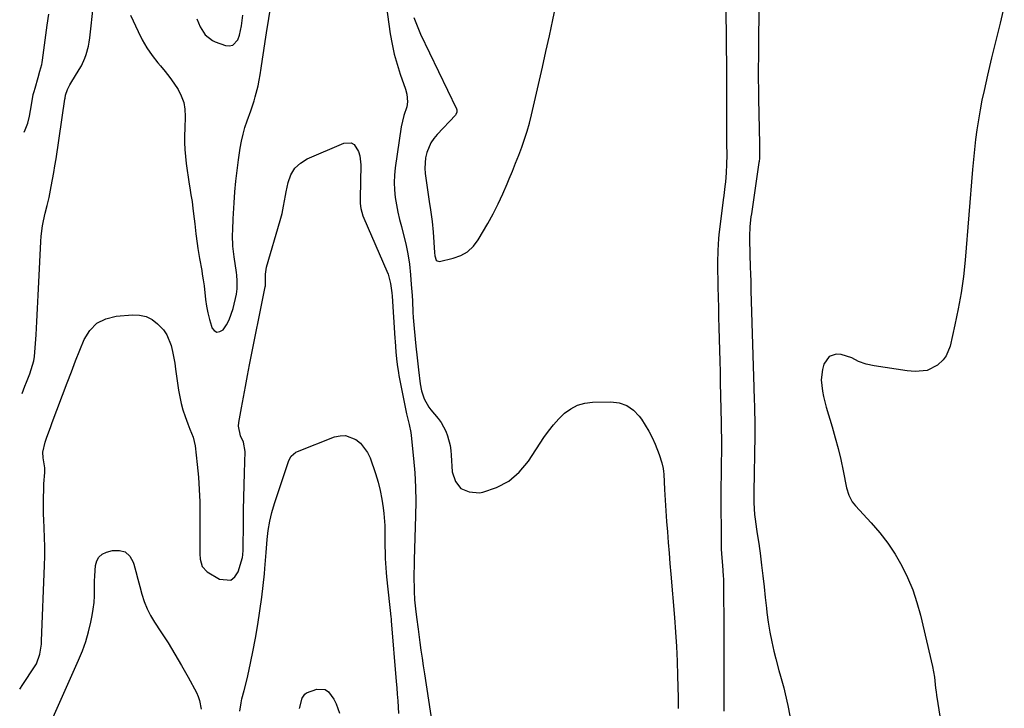
# Model space of a CAD drawing. Units: inches. Extents: x 1900252 to 1905594, y 432590 to 437874.
# Drawn here: x 1900262 to 1900664, y 434240 to 434521 of the extents above; entities that cross this region are included whole.
import ezdxf

# ---------------------------------------------------------------- set-up
doc = ezdxf.new("R2010")
doc.units = ezdxf.units.IN
doc.header["$MEASUREMENT"] = 0
doc.layers.add('7', color=7, linetype='Continuous')
doc.layers.add('8', color=7, linetype='Continuous')

msp = doc.modelspace()

# ---------------------------------------------------------------- linework, layer by layer
at = {"layer": '7', "color": 18}
for points in [[(1900262.7, 434368.37, 1854), (1900263.85, 434371.27, 1854), (1900264.51, 434372.97, 1854), (1900265.82, 434376.39, 1854), (1900266.47, 434378.11, 1854), (1900267.48, 434381.6, 1854), (1900267.77, 434383.39, 1854), (1900267.96, 434385.2, 1854), (1900268.4, 434392.32, 1854), (1900268.71, 434397.71, 1854), (1900269.02, 434403.1, 1854), (1900269.3, 434408.49, 1854), (1900269.58, 434413.88, 1854), (1900270.38, 434430.43, 1854), (1900270.54, 434432.55, 1854), (1900271.07, 434436.78, 1854), (1900271.45, 434438.88, 1854), (1900272.1, 434441.97, 1854), (1900272.91, 434445.2, 1854), (1900273.7, 434448.44, 1854), (1900274.61, 434452.97, 1854), (1900275.15, 434455.78, 1854), (1900275.66, 434458.6, 1854), (1900276.13, 434461.42, 1854), (1900276.57, 434464.25, 1854), (1900280.22, 434488.55, 1854), (1900280.29, 434488.99, 1854), (1900280.5, 434490.31, 1854), (1900281.22, 434492.53, 1854), (1900282.19, 434494.48, 1854), (1900282.56, 434495.11, 1854), (1900286.07, 434500.73, 1854), (1900286.93, 434502.21, 1854), (1900288.37, 434505.31, 1854), (1900288.96, 434506.92, 1854), (1900289.85, 434510.23, 1854), (1900290.16, 434511.91, 1854), (1900290.4, 434513.61, 1854), (1900291.92, 434527.25, 1854)], [(1900307.05, 434523, 1854), (1900310.11, 434516.21, 1854), (1900311.82, 434512.81, 1854), (1900313.71, 434509.53, 1854), (1900315.88, 434506.43, 1854), (1900318.24, 434503.43, 1854), (1900319.32, 434502.18, 1854), (1900321.22, 434499.87, 1854), (1900323.06, 434497.51, 1854), (1900324.79, 434495.08, 1854), (1900326.46, 434492.59, 1854), (1900327.81, 434490, 1854), (1900328.81, 434487.31, 1854), (1900329.29, 434484.49, 1854), (1900329.43, 434481.57, 1854), (1900329.21, 434476.66, 1854), (1900329.14, 434473.79, 1854), (1900329.16, 434470.93, 1854), (1900329.29, 434468.07, 1854), (1900329.51, 434465.21, 1854), (1900329.82, 434462.36, 1854), (1900330.18, 434459.51, 1854), (1900330.59, 434456.67, 1854), (1900331.05, 434453.83, 1854), (1900331.31, 434452.32, 1854), (1900331.77, 434449.55, 1854), (1900332.19, 434446.77, 1854), (1900332.56, 434443.99, 1854), (1900333.07, 434439.67, 1854), (1900333.3, 434437.65, 1854), (1900333.79, 434433.61, 1854), (1900334.31, 434429.58, 1854), (1900334.6, 434427.56, 1854), (1900335.26, 434423.55, 1854), (1900336.14, 434418.6, 1854), (1900336.41, 434417.05, 1854), (1900336.8, 434414.72, 1854), (1900337.01, 434413.17, 1854), (1900337.11, 434412.38, 1854), (1900337.75, 434406.75, 1854), (1900338.15, 434403.99, 1854), (1900338.66, 434401.24, 1854), (1900339.34, 434398.54, 1854), (1900340.12, 434395.86, 1854), (1900340.34, 434395.18, 1854), (1900341.31, 434394.03, 1854), (1900342.37, 434393.42, 1854), (1900343.58, 434393.63, 1854), (1900344.88, 434394.38, 1854), (1900346.24, 434396.37, 1854), (1900347.41, 434398.45, 1854), (1900348.99, 434402.99, 1854), (1900350.33, 434408.86, 1854), (1900350.68, 434411.05, 1854), (1900350.67, 434414.4, 1854), (1900350.46, 434416.62, 1854), (1900350.32, 434417.73, 1854), (1900349.37, 434424.12, 1854), (1900349.1, 434426.33, 1854), (1900348.9, 434428.55, 1854), (1900348.79, 434433, 1854), (1900348.84, 434435.23, 1854), (1900349.01, 434439.69, 1854), (1900349.14, 434441.92, 1854), (1900349.41, 434446.28, 1854), (1900349.74, 434450.68, 1854), (1900350.14, 434455.07, 1854), (1900350.65, 434459.45, 1854), (1900351.24, 434463.82, 1854), (1900351.94, 434468.6, 1854), (1900352.45, 434471.43, 1854), (1900353.07, 434474.24, 1854), (1900353.86, 434477, 1854), (1900354.77, 434479.73, 1854), (1900356.24, 434483.79, 1854), (1900357.57, 434487.96, 1854), (1900358.05, 434489.59, 1854), (1900359.2, 434494.06, 1854), (1900359.66, 434496.31, 1854), (1900360.06, 434498.59, 1854), (1900360.48, 434501.27, 1854), (1900361.04, 434504.9, 1854), (1900361.61, 434508.52, 1854), (1900362.16, 434512.15, 1854), (1900362.72, 434515.77, 1854), (1900364.5, 434527.46, 1854)], [(1900411.63, 434527.17, 1854), (1900413.29, 434515.34, 1854), (1900414.01, 434511.13, 1854), (1900414.9, 434506.97, 1854), (1900416.05, 434502.86, 1854), (1900417.36, 434498.8, 1854), (1900419.52, 434492.75, 1854), (1900420.1, 434490.7, 1854), (1900420.36, 434487.54, 1854), (1900420.05, 434485.46, 1854), (1900418.86, 434481.92, 1854), (1900417.78, 434477.25, 1854), (1900415.28, 434460.58, 1854), (1900414.97, 434457.55, 1854), (1900414.84, 434454.52, 1854), (1900414.98, 434451.49, 1854), (1900415.3, 434448.47, 1854), (1900415.82, 434445.45, 1854), (1900416.4, 434442.45, 1854), (1900417.08, 434439.47, 1854), (1900417.83, 434436.5, 1854), (1900418.6, 434433.65, 1854), (1900419.6, 434429.5, 1854), (1900420.45, 434425.33, 1854), (1900421.08, 434421.12, 1854), (1900421.55, 434416.88, 1854), (1900421.89, 434412.85, 1854), (1900422.22, 434408.36, 1854), (1900422.34, 434406.11, 1854), (1900422.55, 434401.6, 1854), (1900422.69, 434399.35, 1854), (1900423.06, 434394.86, 1854), (1900423.75, 434387.72, 1854), (1900424.24, 434382.88, 1854), (1900424.79, 434378.05, 1854), (1900425.46, 434372.32, 1854), (1900426.03, 434369.34, 1854), (1900427.16, 434366.08, 1854), (1900429.06, 434362.67, 1854), (1900429.85, 434361.62, 1854), (1900432.83, 434358.03, 1854), (1900434.03, 434356.4, 1854), (1900435.97, 434352.89, 1854), (1900436.71, 434351.01, 1854), (1900437.72, 434347.08, 1854), (1900438.01, 434345.07, 1854), (1900438.21, 434343.05, 1854), (1900438.58, 434336.33, 1854), (1900440, 434332.38, 1854), (1900442.2, 434329.45, 1854), (1900445.59, 434328.07, 1854), (1900449.77, 434327.71, 1854), (1900451.16, 434327.99, 1854), (1900456.71, 434329.86, 1854), (1900461.76, 434332.48, 1854), (1900466.05, 434336.21, 1854), (1900469.84, 434340.69, 1854), (1900476.12, 434350.27, 1854), (1900478.01, 434352.94, 1854), (1900480.03, 434355.5, 1854), (1900482.23, 434357.92, 1854), (1900484.55, 434360.23, 1854), (1900487.1, 434362.11, 1854), (1900489.82, 434363.57, 1854), (1900492.8, 434364.4, 1854), (1900495.94, 434364.81, 1854), (1900503.47, 434364.96, 1854), (1900506.89, 434364.5, 1854), (1900510.02, 434363.46, 1854), (1900512.7, 434361.55, 1854), (1900515.1, 434359.06, 1854), (1900516, 434357.78, 1854), (1900517.59, 434355.36, 1854), (1900519.06, 434352.87, 1854), (1900520.37, 434350.3, 1854), (1900521.57, 434347.66, 1854), (1900523.31, 434343.38, 1854), (1900524.38, 434339.97, 1854), (1900524.86, 434337.64, 1854), (1900525.01, 434336.46, 1854), (1900525.11, 434335.28, 1854), (1900525.45, 434329.01, 1854), (1900525.71, 434324.69, 1854), (1900525.98, 434320.37, 1854), (1900526.29, 434316.05, 1854), (1900526.61, 434311.73, 1854), (1900526.95, 434307.41, 1854), (1900527.3, 434303.09, 1854), (1900527.65, 434298.77, 1854), (1900528.01, 434294.46, 1854), (1900529.48, 434276.78, 1854), (1900529.92, 434270.83, 1854), (1900530.3, 434264.88, 1854), (1900530.58, 434258.92, 1854), (1900530.79, 434252.96, 1854), (1900531.04, 434243.88, 1854), (1900531.09, 434239.61, 1854)], [(1900422.98, 434521.99, 1852), (1900424.24, 434518.58, 1852), (1900425.67, 434515.23, 1852), (1900440.34, 434484.59, 1852), (1900440.46, 434484.27, 1852), (1900440.52, 434483.28, 1852), (1900440.14, 434482.37, 1852), (1900439.93, 434482.1, 1852), (1900432.41, 434474.19, 1852), (1900431.04, 434472.52, 1852), (1900429.85, 434470.74, 1852), (1900428.19, 434466.77, 1852), (1900427.73, 434464.65, 1852), (1900427.44, 434460.36, 1852), (1900427.61, 434458.19, 1852), (1900429.39, 434445.83, 1852), (1900429.59, 434444.39, 1852), (1900430, 434441.51, 1852), (1900430.4, 434438.62, 1852), (1900430.81, 434434.27, 1852), (1900431.37, 434425.93, 1852), (1900431.52, 434424.61, 1852), (1900432.08, 434422.85, 1852), (1900432.43, 434422.5, 1852), (1900433.45, 434422.33, 1852), (1900438.97, 434423.56, 1852), (1900442.1, 434424.69, 1852), (1900444.92, 434426.26, 1852), (1900447.26, 434428.47, 1852), (1900449.28, 434431.12, 1852), (1900453.14, 434437.78, 1852), (1900455.33, 434441.75, 1852), (1900457.41, 434445.77, 1852), (1900459.33, 434449.88, 1852), (1900461.14, 434454.04, 1852), (1900461.95, 434456.02, 1852), (1900463.26, 434459.23, 1852), (1900464.55, 434462.46, 1852), (1900465.81, 434465.69, 1852), (1900467.06, 434468.93, 1852), (1900468.23, 434472.2, 1852), (1900469.3, 434475.49, 1852), (1900470.24, 434478.83, 1852), (1900471.08, 434482.19, 1852), (1900475.51, 434501.62, 1852), (1900476.96, 434508.07, 1852), (1900478.38, 434514.52, 1852), (1900479.76, 434520.99, 1852), (1900481.1, 434527.46, 1852)], [(1900550.49, 434525.48, 1852), (1900550.75, 434499.99, 1852), (1900550.78, 434496.63, 1852), (1900550.81, 434493.28, 1852), (1900550.82, 434489.93, 1852), (1900550.83, 434486.58, 1852), (1900550.84, 434483.63, 1852), (1900550.84, 434481.75, 1852), (1900550.84, 434478, 1852), (1900550.84, 434476.13, 1852), (1900550.84, 434472.38, 1852), (1900550.85, 434470.5, 1852), (1900550.89, 434465.67, 1852), (1900550.86, 434462.08, 1852), (1900550.71, 434458.5, 1852), (1900550.34, 434454.8, 1852), (1900550.13, 434452.96, 1852), (1900549.7, 434449.27, 1852), (1900549.47, 434447.42, 1852), (1900547.71, 434433.21, 1852), (1900547.54, 434431.6, 1852), (1900547.19, 434426.72, 1852), (1900547.11, 434421.84, 1852), (1900547.18, 434417.67, 1852), (1900547.22, 434415.74, 1852), (1900547.3, 434411.88, 1852), (1900547.39, 434407.58, 1852), (1900547.48, 434403.49, 1852), (1900547.57, 434399.41, 1852), (1900547.68, 434395.32, 1852), (1900547.82, 434390.49, 1852), (1900547.94, 434386.03, 1852), (1900548.06, 434381.57, 1852), (1900548.17, 434377.11, 1852), (1900548.27, 434372.65, 1852), (1900548.64, 434356.48, 1852), (1900548.68, 434354.12, 1852), (1900548.72, 434349.4, 1852), (1900548.72, 434346.64, 1852), (1900548.7, 434344.48, 1852), (1900548.65, 434340.16, 1852), (1900548.61, 434338.01, 1852), (1900548.56, 434333.69, 1852), (1900548.55, 434331.53, 1852), (1900548.55, 434329.38, 1852), (1900548.64, 434304.76, 1852), (1900548.72, 434302.76, 1852), (1900549.21, 434297.99, 1852), (1900549.5, 434293.83, 1852), (1900549.53, 434292.44, 1852), (1900549.62, 434283.82, 1852), (1900549.67, 434278.13, 1852), (1900549.7, 434272.43, 1852), (1900549.71, 434266.73, 1852), (1900549.7, 434261.03, 1852), (1900549.68, 434251.4, 1852), (1900549.67, 434247.08, 1852), (1900549.68, 434242.77, 1852), (1900549.69, 434238.45, 1852)], [(1900664.42, 434526.77, 1848), (1900662.67, 434519.7, 1848), (1900660.94, 434512.62, 1848), (1900659.25, 434505.53, 1848), (1900657.59, 434498.44, 1848), (1900656.16, 434492.21, 1848), (1900655.29, 434488.21, 1848), (1900654.5, 434484.21, 1848), (1900653.82, 434480.18, 1848), (1900653.22, 434476.13, 1848), (1900652.7, 434472.08, 1848), (1900652.23, 434468.01, 1848), (1900651.82, 434463.95, 1848), (1900651.45, 434459.87, 1848), (1900648.37, 434422.75, 1848), (1900647.68, 434416.11, 1848), (1900646.79, 434409.51, 1848), (1900645.62, 434402.95, 1848), (1900644.25, 434396.42, 1848), (1900642.22, 434387.66, 1848), (1900640.64, 434383.75, 1848), (1900639.4, 434382.08, 1848), (1900637.15, 434379.85, 1848), (1900632.91, 434377.69, 1848), (1900628.01, 434377.34, 1848), (1900626.35, 434377.45, 1848), (1900624.71, 434377.63, 1848), (1900611.2, 434379.58, 1848), (1900607.96, 434380.28, 1848), (1900604.84, 434381.4, 1848), (1900602.06, 434382.86, 1848), (1900597.73, 434384.32, 1848), (1900595.71, 434384.44, 1848), (1900592.76, 434383.5, 1848), (1900590.61, 434380.28, 1848), (1900590.03, 434378.17, 1848), (1900589.58, 434373.9, 1848), (1900590.07, 434369.33, 1848), (1900590.49, 434367.1, 1848), (1900591.62, 434362.69, 1848), (1900594.02, 434354.67, 1848), (1900595.28, 434350.23, 1848), (1900596.46, 434345.77, 1848), (1900597.51, 434341.28, 1848), (1900598.47, 434336.76, 1848), (1900599.86, 434329.74, 1848), (1900600.77, 434326.78, 1848), (1900602.24, 434324.06, 1848), (1900602.87, 434323.24, 1848), (1900603.54, 434322.45, 1848), (1900610, 434315.5, 1848), (1900613.53, 434311.39, 1848), (1900616.82, 434307.12, 1848), (1900619.78, 434302.6, 1848), (1900622.5, 434297.92, 1848), (1900624.85, 434293.05, 1848), (1900626.95, 434288.07, 1848), (1900628.65, 434282.95, 1848), (1900630.09, 434277.73, 1848), (1900635.03, 434256.74, 1848), (1900635.83, 434252.35, 1848), (1900636.34, 434247.91, 1848), (1900636.54, 434246.44, 1848), (1900636.75, 434244.96, 1848), (1900639.63, 434226.24, 1848)], [(1900263.58, 434475.14, 1852), (1900264.01, 434476.01, 1852), (1900265.08, 434478.79, 1852), (1900265.79, 434481.69, 1852), (1900266.16, 434483.92, 1852), (1900266.67, 434487.14, 1852), (1900267.29, 434490.45, 1852), (1900267.62, 434491.79, 1852), (1900267.98, 434493.12, 1852), (1900269.23, 434497.49, 1852), (1900270, 434500.1, 1852), (1900270.71, 434502.72, 1852), (1900270.88, 434503.61, 1852), (1900271.02, 434504.5, 1852), (1900273, 434518.89, 1852), (1900273.6, 434523.37, 1852)], [(1900334.11, 434521.42, 1852), (1900335.46, 434518.15, 1852), (1900337.58, 434514.96, 1852), (1900340.53, 434512.63, 1852), (1900341.68, 434512.1, 1852), (1900345.83, 434510.56, 1852), (1900347.44, 434510.4, 1852), (1900348.87, 434510.66, 1852), (1900350.96, 434512.87, 1852), (1900351.59, 434514.74, 1852), (1900352.49, 434518.55, 1852), (1900352.96, 434522.95, 1852)], [(1900263.56, 434475.12, 1852), (1900263.58, 434475.14, 1852)], [(1900261.71, 434247.43, 1856), (1900262.97, 434249.37, 1856), (1900264.57, 434251.78, 1856), (1900266.18, 434254.18, 1856), (1900268.56, 434257.84, 1856), (1900269.99, 434261.72, 1856), (1900270.58, 434265.87, 1856), (1900270.67, 434267.27, 1856), (1900271.86, 434298, 1856), (1900271.95, 434301.83, 1856), (1900271.98, 434305.67, 1856), (1900271.91, 434309.5, 1856), (1900271.76, 434313.34, 1856), (1900271.59, 434316.76, 1856), (1900271.5, 434318.88, 1856), (1900271.44, 434321.01, 1856), (1900271.41, 434325.26, 1856), (1900271.52, 434329.52, 1856), (1900271.63, 434331.45, 1856), (1900271.98, 434336, 1856), (1900271.97, 434337.88, 1856), (1900271.27, 434342.04, 1856), (1900271.12, 434344.32, 1856), (1900272.18, 434348.39, 1856), (1900272.87, 434350.41, 1856), (1900274.31, 434354.44, 1856), (1900275.05, 434356.44, 1856), (1900281.18, 434372.73, 1856), (1900282.88, 434377.17, 1856), (1900284.6, 434381.61, 1856), (1900286.35, 434386.03, 1856), (1900288.14, 434390.44, 1856), (1900290.46, 434394.12, 1856), (1900293.33, 434397.06, 1856), (1900297, 434398.89, 1856), (1900301.22, 434399.97, 1856), (1900307.86, 434400.48, 1856), (1900310.7, 434400.33, 1856), (1900313.39, 434399.74, 1856), (1900315.84, 434398.49, 1856), (1900318.14, 434396.81, 1856), (1900320.49, 434394.27, 1856), (1900321.85, 434392.33, 1856), (1900323.64, 434387.9, 1856), (1900324.19, 434385.5, 1856), (1900325.12, 434380.68, 1856), (1900325.49, 434378.25, 1856), (1900326.69, 434369.68, 1856), (1900327.16, 434366.95, 1856), (1900327.75, 434364.24, 1856), (1900328.5, 434361.58, 1856), (1900329.36, 434358.94, 1856), (1900330.45, 434355.95, 1856), (1900331.3, 434353.72, 1856), (1900332.64, 434350.41, 1856), (1900333.43, 434346.95, 1856), (1900334.32, 434339.23, 1856), (1900334.81, 434334.18, 1856), (1900335.18, 434329.12, 1856), (1900335.37, 434324.05, 1856), (1900335.43, 434318.98, 1856), (1900335.33, 434302.77, 1856), (1900335.47, 434300.64, 1856), (1900336.3, 434297.59, 1856), (1900338.34, 434295.38, 1856), (1900343.39, 434292.38, 1856), (1900348.02, 434292.02, 1856), (1900349.72, 434293.37, 1856), (1900351.12, 434295.47, 1856), (1900352.78, 434301.34, 1856), (1900352.99, 434302.43, 1856), (1900353.08, 434304.28, 1856), (1900353.22, 434315.76, 1856), (1900353.29, 434320.79, 1856), (1900353.39, 434325.81, 1856), (1900353.51, 434330.83, 1856), (1900353.66, 434335.85, 1856), (1900353.94, 434344.6, 1856), (1900353.28, 434348.39, 1856), (1900352.07, 434351, 1856), (1900351.2, 434355.02, 1856), (1900351.31, 434356.42, 1856), (1900352.4, 434362.41, 1856), (1900353.21, 434366.83, 1856), (1900354.03, 434371.24, 1856), (1900354.88, 434375.64, 1856), (1900355.75, 434380.05, 1856), (1900362.12, 434411.94, 1856), (1900362.18, 434412.3, 1856), (1900362.24, 434413.41, 1856), (1900362.18, 434417.06, 1856), (1900362.66, 434419.9, 1856), (1900368.31, 434439, 1856), (1900369.06, 434441.88, 1856), (1900369.62, 434444.81, 1856), (1900370.4, 434449.21, 1856), (1900370.69, 434450.67, 1856), (1900371.51, 434454.59, 1856), (1900372.65, 434457.67, 1856), (1900374.26, 434460.36, 1856), (1900376.57, 434462.48, 1856), (1900379.35, 434464.21, 1856), (1900394.32, 434470.69, 1856), (1900397.28, 434470.79, 1856), (1900398.47, 434470.03, 1856), (1900400.26, 434467.17, 1856), (1900400.82, 434465.43, 1856), (1900401.21, 434461.79, 1856), (1900400.94, 434448.04, 1856), (1900401, 434445.96, 1856), (1900401.26, 434443.89, 1856), (1900402.08, 434440.89, 1856), (1900402.46, 434439.92, 1856), (1900411.9, 434418.3, 1856), (1900412.38, 434417.09, 1856), (1900413.42, 434413.33, 1856), (1900413.96, 434409.45, 1856), (1900414.07, 434408.15, 1856), (1900415.16, 434390.94, 1856), (1900415.25, 434389.53, 1856), (1900415.6, 434385.31, 1856), (1900415.87, 434382.5, 1856), (1900416.12, 434380.2, 1856), (1900416.62, 434376.77, 1856), (1900416.83, 434375.63, 1856), (1900419.94, 434360.01, 1856), (1900420.17, 434358.91, 1856), (1900420.98, 434355.62, 1856), (1900421.66, 434352.32, 1856), (1900421.8, 434351.2, 1856), (1900422.79, 434341.77, 1856), (1900423.28, 434335.93, 1856), (1900423.61, 434330.09, 1856), (1900423.71, 434324.23, 1856), (1900423.64, 434318.37, 1856), (1900423.06, 434300.3, 1856), (1900423, 434297.58, 1856), (1900422.96, 434294.86, 1856), (1900422.96, 434292.13, 1856), (1900422.99, 434289.41, 1856), (1900423.02, 434287.46, 1856), (1900423.18, 434283.97, 1856), (1900423.71, 434279.07, 1856), (1900424.13, 434276.01, 1856), (1900424.56, 434272.96, 1856), (1900424.7, 434271.94, 1856), (1900424.83, 434270.92, 1856), (1900425.4, 434266.56, 1856), (1900425.83, 434263.36, 1856), (1900426.28, 434260.17, 1856), (1900426.75, 434256.98, 1856), (1900427.24, 434253.79, 1856), (1900430.62, 434232.18, 1856)], [(1900351.8, 434238.47, 1858), (1900352.29, 434241.87, 1858), (1900352.62, 434243.56, 1858), (1900353.46, 434246.9, 1858), (1900354.76, 434251.67, 1858), (1900355.46, 434254.77, 1858), (1900357.1, 434262.72, 1858), (1900358.18, 434268.27, 1858), (1900359.15, 434273.84, 1858), (1900359.97, 434279.42, 1858), (1900360.7, 434285.03, 1858), (1900361.82, 434294.64, 1858), (1900362.04, 434296.8, 1858), (1900362.28, 434300.04, 1858), (1900362.51, 434303.28, 1858), (1900362.92, 434308.64, 1858), (1900363.35, 434312.37, 1858), (1900363.96, 434316.07, 1858), (1900364.84, 434319.71, 1858), (1900365.9, 434323.32, 1858), (1900371.81, 434340.98, 1858), (1900372.73, 434342.7, 1858), (1900374.7, 434344.37, 1858), (1900375.3, 434344.64, 1858), (1900390.45, 434350.55, 1858), (1900392.74, 434351.06, 1858), (1900394.98, 434351.14, 1858), (1900399.26, 434349.56, 1858), (1900401.13, 434348.01, 1858), (1900404.01, 434344.25, 1858), (1900405.03, 434342.04, 1858), (1900407.26, 434335.58, 1858), (1900408.31, 434332.14, 1858), (1900409.21, 434328.66, 1858), (1900409.87, 434325.14, 1858), (1900410.37, 434321.57, 1858), (1900410.61, 434319.25, 1858), (1900410.99, 434314.39, 1858), (1900411.08, 434311.95, 1858), (1900411.11, 434308.4, 1858), (1900411.11, 434306.51, 1858), (1900411.17, 434302.74, 1858), (1900411.23, 434300.85, 1858), (1900411.44, 434297.08, 1858), (1900411.59, 434295.2, 1858), (1900411.78, 434293.32, 1858), (1900412.99, 434282.12, 1858), (1900413.26, 434279.61, 1858), (1900413.51, 434277.1, 1858), (1900413.59, 434276.27, 1858), (1900413.66, 434275.43, 1858), (1900415.73, 434250.61, 1858), (1900415.94, 434247.99, 1858), (1900416.15, 434245.37, 1858), (1900416.34, 434242.75, 1858), (1900416.53, 434240.14, 1858), (1900416.68, 434237.52, 1858)], [(1900275.35, 434236.06, 1858), (1900285.83, 434259.32, 1858), (1900287.39, 434263.1, 1858), (1900288.77, 434266.94, 1858), (1900289.89, 434270.86, 1858), (1900290.83, 434274.83, 1858), (1900291.37, 434277.52, 1858), (1900291.83, 434280.2, 1858), (1900292.16, 434282.9, 1858), (1900292.33, 434285.61, 1858), (1900292.37, 434288.33, 1858), (1900292.36, 434291.66, 1858), (1900292.4, 434293.79, 1858), (1900292.69, 434298.04, 1858), (1900293.22, 434299.88, 1858), (1900294.1, 434301.44, 1858), (1900295.47, 434302.59, 1858), (1900297.18, 434303.45, 1858), (1900299.69, 434304.17, 1858), (1900302.49, 434304.21, 1858), (1900304.89, 434303.56, 1858), (1900306.71, 434301.85, 1858), (1900308.12, 434299.43, 1858), (1900308.35, 434298.61, 1858), (1900309.2, 434295.54, 1858), (1900310.04, 434292.46, 1858), (1900310.88, 434289.38, 1858), (1900311.71, 434286.31, 1858), (1900312.68, 434283.29, 1858), (1900313.84, 434280.35, 1858), (1900315.27, 434277.54, 1858), (1900316.88, 434274.82, 1858), (1900319.47, 434270.89, 1858), (1900322.37, 434266.35, 1858), (1900325.2, 434261.77, 1858), (1900327.92, 434257.12, 1858), (1900330.55, 434252.42, 1858), (1900333.97, 434246.16, 1858), (1900334.72, 434244.52, 1858), (1900335.32, 434242.84, 1858), (1900335.9, 434239.31, 1858)]]:
    msp.add_polyline3d(points, dxfattribs=at)
at = {"layer": '8', "color": 18}
for points in [[(1900564.72, 434556.09, 1850), (1900563.95, 434515.19, 1850), (1900563.89, 434511.88, 1850), (1900563.85, 434508.56, 1850), (1900563.82, 434505.25, 1850), (1900563.81, 434501.94, 1850), (1900563.81, 434497.53, 1850), (1900563.81, 434496.42, 1850), (1900563.83, 434493.1, 1850), (1900563.88, 434489.79, 1850), (1900563.9, 434488.68, 1850), (1900564.26, 434470.4, 1850), (1900564.3, 434467.89, 1850), (1900564.28, 434464.48, 1850), (1900564.15, 434463.15, 1850), (1900564.09, 434462.71, 1850), (1900560.96, 434441.81, 1850), (1900560.77, 434440.48, 1850), (1900560.36, 434436.51, 1850), (1900560.21, 434432.51, 1850), (1900560.22, 434431.18, 1850), (1900560.52, 434419.85, 1850), (1900560.54, 434419.34, 1850), (1900560.58, 434417.81, 1850), (1900560.69, 434413.59, 1850), (1900560.78, 434410.39, 1850), (1900562.04, 434370.7, 1850), (1900562.18, 434365.73, 1850), (1900562.25, 434363.25, 1850), (1900562.31, 434360.76, 1850), (1900562.38, 434357.36, 1850), (1900562.42, 434355.01, 1850), (1900562.39, 434351.09, 1850), (1900562, 434327.95, 1850), (1900562.03, 434323.59, 1850), (1900562.29, 434318.89, 1850), (1900562.48, 434316.9, 1850), (1900563.01, 434312.92, 1850), (1900563.35, 434310.94, 1850), (1900564.02, 434306.99, 1850), (1900564.31, 434305, 1850), (1900564.56, 434303.01, 1850), (1900565.13, 434298.18, 1850), (1900565.65, 434293.77, 1850), (1900566.16, 434289.36, 1850), (1900566.66, 434284.94, 1850), (1900567.15, 434280.53, 1850), (1900567.34, 434278.8, 1850), (1900567.87, 434274.81, 1850), (1900568.5, 434270.83, 1850), (1900569.29, 434266.88, 1850), (1900570.18, 434262.95, 1850), (1900570.93, 434259.93, 1850), (1900572.18, 434255.14, 1850), (1900572.85, 434252.76, 1850), (1900574.21, 434248.01, 1850), (1900574.84, 434245.62, 1850), (1900575.9, 434240.8, 1850), (1900579.62, 434221.7, 1850)], [(1900376.17, 434239.6, 1860), (1900377.18, 434243.74, 1860), (1900378.28, 434245.39, 1860), (1900379.08, 434245.96, 1860), (1900383.26, 434247.41, 1860), (1900386.67, 434247.3, 1860), (1900388.05, 434246.42, 1860), (1900390.25, 434243.32, 1860), (1900391.12, 434241.49, 1860), (1900392.48, 434237.66, 1860)]]:
    msp.add_polyline3d(points, dxfattribs=at)

doc.saveas('drawing.dxf')
